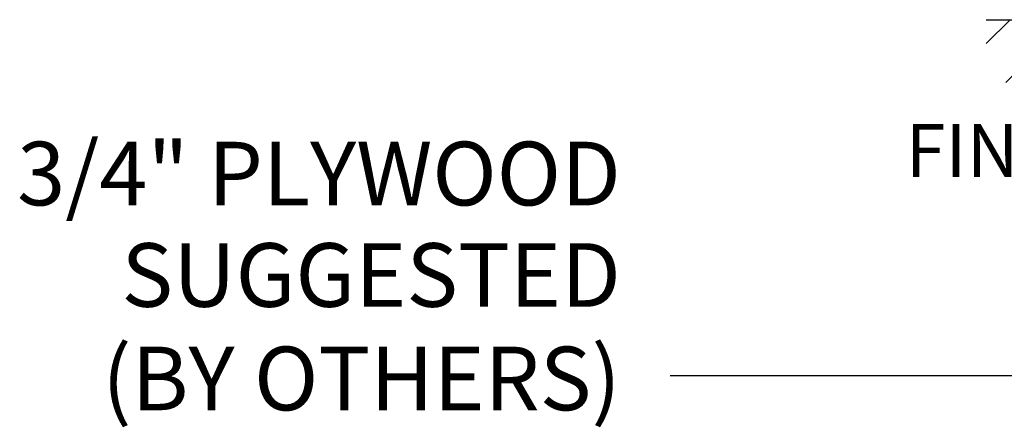
# Model space of a CAD drawing. Units: inches. Extents: x 3.3 to 13.8, y 8.3 to 16.3.
# Drawn here: x 7.7 to 9.2, y 9.5 to 10.2 of the extents above; entities that cross this region are included whole.
import ezdxf
from ezdxf.enums import TextEntityAlignment as Align

# ---------------------------------------------------------------- set-up
doc = ezdxf.new("R2010")
doc.units = ezdxf.units.IN
doc.header["$MEASUREMENT"] = 0
doc.layers.add('DIM', color=1, linetype='Continuous')
doc.layers.add('TEXT', color=7, linetype='Continuous')
doc.styles.add('ROMANS', font='ROMANS.shx')

# ---------------------------------------------------------------- blocks, each defined once
blk = doc.blocks.new('*X18')
at = {"color": 0}
for p, q in [((3.1502, 2.3547), (3.1864, 2.3909)), ((3.1798, 2.2959), (3.2748, 2.3909)), ((3.2682, 2.2959), (3.3632, 2.3909)), ((3.3566, 2.2959), (3.4515, 2.3909)), ((3.445, 2.2959), (3.5399, 2.3909)), ((3.5333, 2.2959), (3.6283, 2.3909)), ((3.6217, 2.2959), (3.7167, 2.3909)), ((3.7101, 2.2959), (3.7822, 2.368))]:
    blk.add_line(p, q, dxfattribs=at)

msp = doc.modelspace()

# ---------------------------------------------------------------- linework, layer by layer
at = {"color": 0}
msp.add_line((9.1368, 10.1524), (9.7688, 10.1524), dxfattribs=at)
at = {"layer": 'DIM'}
msp.add_line((10.1394, 9.6138), (8.659, 9.6138), dxfattribs=at)

# ---------------------------------------------------------------- block references
at = {"color": 0}
msp.add_blockref('*X18', (5.9866, 7.7615), dxfattribs=at)

# ---------------------------------------------------------------- texts
at = {"layer": 'DIM', "style": 'ROMANS'}
for s, height, p in [('3/4" PLYWOOD', 0.096191, (8.5841, 9.9678)), ('SUGGESTED', 0.09619, (8.5841, 9.8144)), ('(BY OTHERS)', 0.096191, (8.5841, 9.6579))]:
    msp.add_text(s, height=height, dxfattribs=at).set_placement(p, align=Align.TOP_RIGHT)
at = {"layer": 'TEXT', "color": 0, "style": 'ROMANS'}
msp.add_text('FINISHED FLOOR', height=0.08, dxfattribs=at).set_placement((9.4459, 9.9947), align=Align.TOP_CENTER)

doc.saveas('drawing.dxf')
